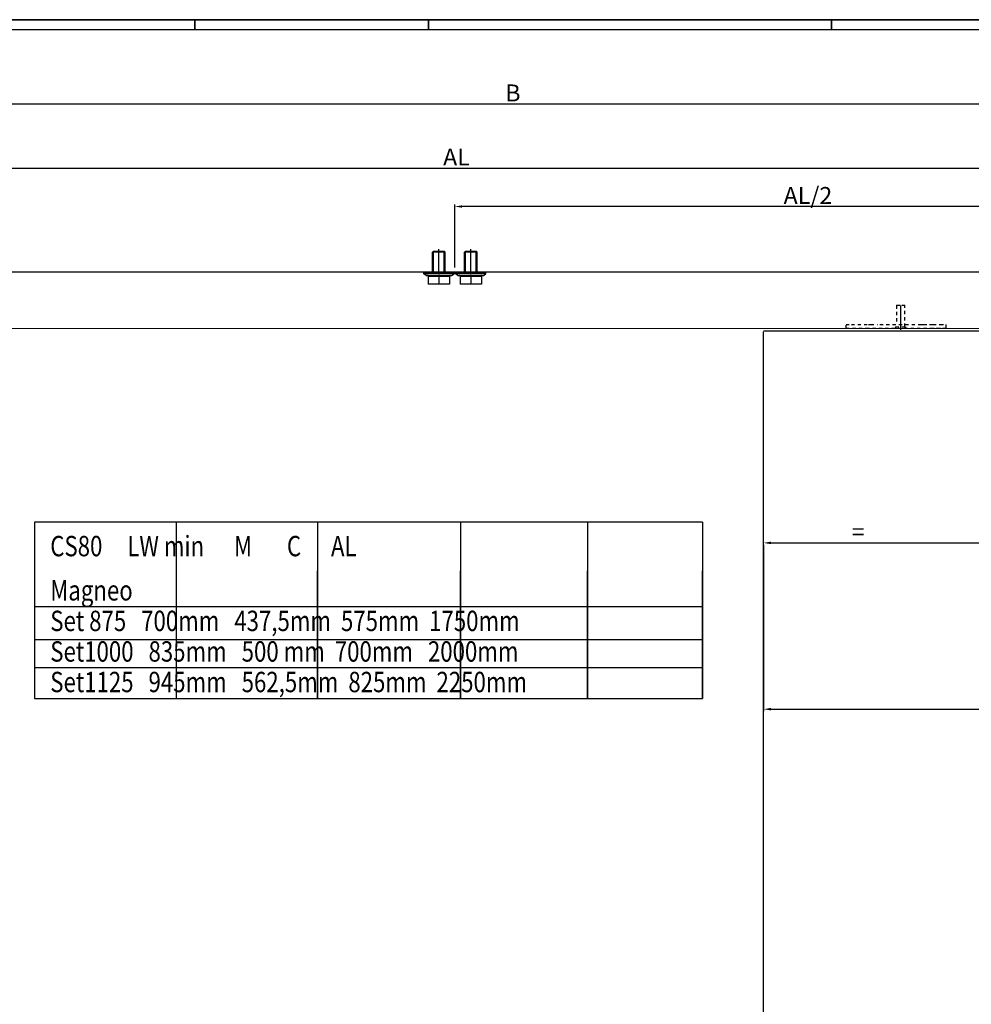
# Model space of a CAD drawing. Extents: x 2499 to 3702, y -2 to 839.
# Drawn here: x 2749 to 3198, y 375 to 839 of the extents above; entities that cross this region are included whole.
import ezdxf

# ---------------------------------------------------------------- set-up
doc = ezdxf.new("R2010")
doc.units = 0
doc.header["$MEASUREMENT"] = 0
doc.header["$PDMODE"] = 35
doc.header["$PDSIZE"] = 3
doc.linetypes.add('CENTERLINE', pattern=[30, 12, -1.5, 3, -1.5, 12])
doc.linetypes.add('HIDDEN', pattern=[4.5, 1.5, -1.5, 1.5])
for name, color, linetype in [('01_ZRahmen', 7, 'Continuous'), ('02_Bemassung', 4, 'Continuous'), ('2', 7, 'Continuous'), ('3', 7, 'Continuous'), ('4', 7, 'Continuous'), ('6', 7, 'Continuous')]:
    doc.layers.add(name, color=color, linetype=linetype)
doc.styles.get("Standard").update_dxf_attribs({"font": 'monotxt.shx'})
doc.dimstyles.new('Dorma', dxfattribs={"dimscale": 0, "dimtxt": 8, "dimasz": 3.5, "dimexe": 1, "dimexo": 1, "dimgap": 1.2, "dimtad": 1, "dimdec": 0, "dimzin": 9, "dimtxsty": 'Standard', "dimcen": 0, "dimclrd": 4, "dimclre": 4, "dimclrt": 4, "dimadec": 0, "dimazin": 2, "dimtp": 0.1, "dimtm": 0.1, "dimtfac": 1, "dimtdec": 0, "dimtmove": 0, "dimatfit": 3, "dimfxl": 1, "dimtolj": 1, "dimtzin": 0, "dimarcsym": 0})

# ---------------------------------------------------------------- blocks, each defined once
blk = doc.blocks.new('*D5')
at = {"layer": '02_Bemassung', "color": 4, "lineweight": -2}
for p, q in [((2664.87, 720.92), (2664.87, 770.04)), ((2668.37, 769.04), (3338.29, 769.04)), ((3341.79, 720.92), (3341.79, 770.04))]:
    blk.add_line(p, q, dxfattribs=at)
at = {"layer": '02_Bemassung', "color": 4}
for points in [[(2668.37, 769.63), (2668.37, 768.46), (2664.87, 769.04)], [(3338.29, 769.63), (3338.29, 768.46), (3341.79, 769.04)]]:
    blk.add_solid(points, dxfattribs=at)
at = {"layer": 'Defpoints', "color": 0}
for p in [(3341.79, 769.04), (2664.87, 719.92), (3341.79, 719.92)]:
    blk.add_point(p, dxfattribs=at)
at = {"layer": '02_Bemassung', "color": 4, "insert": (2955.04, 774.24), "char_height": 8, "attachment_point": 5}
blk.add_mtext('\\A1;AL', dxfattribs=at)
blk = doc.blocks.new('*D8')
at = {"layer": '02_Bemassung', "color": 4, "lineweight": -2}
blk.add_line((3103.19, 592.41), (3214.96, 592.41), dxfattribs=at)
at = {"layer": '02_Bemassung', "color": 4}
for points in [[(3103.19, 592.99), (3103.19, 591.82), (3099.69, 592.41)], [(3214.96, 592.99), (3214.96, 591.82), (3218.46, 592.41)]]:
    blk.add_solid(points, dxfattribs=at)
at = {"layer": 'Defpoints', "color": 0}
for p in [(3099.69, 592.41), (3218.46, 592.41), (3218.46, 592.41)]:
    blk.add_point(p, dxfattribs=at)
at = {"layer": '02_Bemassung', "color": 4, "insert": (3144.28, 597.61), "char_height": 8, "attachment_point": 5}
blk.add_mtext('\\A1;=', dxfattribs=at)
blk = doc.blocks.new('A0_ZRahmen')
at = {"layer": '01_ZRahmen', "color": 1}
for p, q in [((319, 840.79999), (319, 836)), ((429, 840.79999), (429, 836)), ((619, 840.79999), (619, 836))]:
    blk.add_line(p, q, dxfattribs=at)
blk.add_lwpolyline([(1188.8001, 0.2), (1188.8001, 840.79999), (0.2, 840.79999), (0.2, 0.2)], close=True, dxfattribs=at)
at = {"layer": '01_ZRahmen'}
blk.add_lwpolyline([(1184, 5), (1184, 836), (20, 836), (20, 5)], close=True, dxfattribs=at)
blk = doc.blocks.new('11')
at = {"layer": '6', "color": 1, "linetype": 'Continuous'}
for p, q in [((537.7, -716.64), (538.2, -716.14)), ((543.7, -716.64), (537.7, -716.64)), ((537.7, -725.64), (537.7, -716.64)), ((538.2, -716.14), (543.2, -716.14)), ((538.2, -726.14), (538.2, -716.64)), ((543.7, -716.64), (543.2, -716.14)), ((543.2, -726.14), (543.2, -716.64)), ((543.7, -725.64), (543.7, -716.64)), ((547.83, -726.14), (533.58, -726.14)), ((533.58, -726.84), (533.58, -726.14)), ((547.83, -726.84), (533.58, -726.84)), ((534.7, -727.64), (533.58, -726.84)), ((534.7, -727.64), (535.4, -727.64)), ((535.4, -727.64), (535.5, -727.74)), ((535.62, -727.64), (535.4, -727.64)), ((535.5, -727.74), (535.7, -727.94)), ((535.62, -727.64), (540.49, -727.64)), ((535.7, -727.94), (535.7, -731.64)), ((535.7, -727.94), (540.7, -727.94)), ((540.92, -727.64), (540.49, -727.64)), ((540.7, -727.74), (540.7, -727.94)), ((540.7, -727.94), (545.7, -727.94)), ((540.7, -727.94), (540.7, -731.64)), ((540.92, -727.64), (545.79, -727.64)), ((545.9, -727.74), (545.7, -727.94)), ((545.7, -727.94), (545.7, -731.64)), ((546, -727.64), (545.79, -727.64)), ((545.9, -727.74), (546, -727.64)), ((546, -727.64), (546.7, -727.64)), ((546.7, -727.64), (547.83, -726.84)), ((547.83, -726.84), (547.83, -726.14)), ((540.7, -731.64), (535.7, -731.64)), ((545.7, -731.64), (540.7, -731.64))]:
    blk.add_line(p, q, dxfattribs=at)
at = {"layer": '6', "color": 1, "linetype": 'CENTERLINE'}
blk.add_line((540.7, -726.14), (540.7, -715.25), dxfattribs=at)
at = {"layer": '6', "color": 1, "linetype": 'Continuous'}
for points in [[(535.5, -727.74), (535.51, -727.74, -0.000509), (535.51, -727.74, -0.000508), (535.52, -727.73, -0.000508), (535.52, -727.73, -0.000508), (535.52, -727.72, -0.000509), (535.53, -727.72, -0.000509), (535.53, -727.72, -0.000509), (535.53, -727.71, -0.00051), (535.54, -727.71, -0.00051), (535.54, -727.71, -0.00051), (535.54, -727.7, -0.00051), (535.55, -727.7, -0.000511), (535.55, -727.7, -0.000511), (535.56, -727.69, -0.000513), (535.56, -727.69, -0.000511), (535.56, -727.69, -0.000509), (535.57, -727.68, -0.000513), (535.57, -727.68, -0.000524), (535.57, -727.68, -0.000509), (535.58, -727.67, -0.000476), (535.58, -727.67, -0.000526), (535.58, -727.67, -0.000628), (535.59, -727.66, -0.000476), (535.59, -727.66, -0.000162), (535.6, -727.66, -0.000673), (535.6, -727.65, -0.00116), (535.61, -727.65, -0.000566), (535.62, -727.64, -0.000299)], [(540.49, -727.64), (540.49, -727.64, -0.00021), (540.5, -727.65, -0.00021), (540.51, -727.65, -0.00021), (540.52, -727.65, -0.000209), (540.52, -727.66, -0.000209), (540.53, -727.66, -0.000209), (540.54, -727.66, -0.000209), (540.54, -727.67, -0.000209), (540.55, -727.67, -0.000209), (540.56, -727.67, -0.000208), (540.57, -727.68, -0.000208), (540.57, -727.68, -0.000208), (540.58, -727.68, -0.000208), (540.59, -727.69, -0.000208), (540.59, -727.69, -0.000207), (540.6, -727.69, -0.000206), (540.61, -727.7, -0.000208), (540.62, -727.7, -0.000212), (540.62, -727.7, -0.000205), (540.63, -727.71, -0.000192), (540.64, -727.71, -0.000211), (540.64, -727.71, -0.000252), (540.65, -727.72, -0.000191), (540.66, -727.72, -0.000066), (540.66, -727.72, -0.000269), (540.67, -727.73, -0.000462), (540.68, -727.73, -0.000226), (540.7, -727.74, -0.000119)], [(540.7, -727.74), (540.71, -727.74, -0.000205), (540.72, -727.74, -0.000205), (540.72, -727.73, -0.000205), (540.73, -727.73, -0.000205), (540.74, -727.72, -0.000205), (540.74, -727.72, -0.000206), (540.75, -727.72, -0.000206), (540.76, -727.71, -0.000206), (540.77, -727.71, -0.000206), (540.77, -727.71, -0.000206), (540.78, -727.7, -0.000206), (540.79, -727.7, -0.000207), (540.79, -727.7, -0.000207), (540.8, -727.69, -0.000207), (540.81, -727.69, -0.000207), (540.82, -727.69, -0.000206), (540.82, -727.68, -0.000208), (540.83, -727.68, -0.000212), (540.84, -727.68, -0.000206), (540.84, -727.67, -0.000193), (540.85, -727.67, -0.000213), (540.86, -727.67, -0.000254), (540.87, -727.66, -0.000193), (540.87, -727.66, -0.000066), (540.88, -727.66, -0.000273), (540.89, -727.65, -0.00047), (540.9, -727.65, -0.00023), (540.92, -727.64, -0.000122)], [(544.2, -726.14), (544.19, -726.14, -0.006148), (544.18, -726.14, -0.00597), (544.16, -726.14, -0.005927), (544.15, -726.14, -0.006058), (544.14, -726.14, -0.006122), (544.13, -726.13, -0.006169), (544.12, -726.13, -0.006203), (544.1, -726.13, -0.006268), (544.09, -726.13, -0.006307), (544.08, -726.12, -0.006363), (544.07, -726.12, -0.006398), (544.05, -726.12, -0.006452), (544.04, -726.11, -0.006484), (544.03, -726.11, -0.006533), (544.02, -726.1, -0.006562), (544, -726.1, -0.006607), (543.99, -726.09, -0.006633), (543.98, -726.09, -0.006672), (543.97, -726.08, -0.006695), (543.96, -726.07, -0.006729), (543.94, -726.07, -0.006748), (543.93, -726.06, -0.006776), (543.92, -726.05, -0.006792), (543.91, -726.05, -0.006814), (543.9, -726.04, -0.006826), (543.89, -726.03, -0.006842), (543.88, -726.02, -0.00685), (543.87, -726.01, -0.00686), (543.86, -726, -0.006864), (543.85, -725.99, -0.006867), (543.84, -725.98, -0.006867), (543.83, -725.97, -0.006864), (543.82, -725.96, -0.00686), (543.81, -725.95, -0.00685), (543.8, -725.94, -0.006842), (543.79, -725.93, -0.006826), (543.79, -725.92, -0.006814), (543.78, -725.91, -0.006792), (543.77, -725.89, -0.006776), (543.76, -725.88, -0.006749), (543.76, -725.87, -0.006729), (543.75, -725.86, -0.006692), (543.75, -725.85, -0.006673), (543.74, -725.84, -0.006643), (543.74, -725.82, -0.006604), (543.73, -725.81, -0.006525), (543.73, -725.8, -0.006543), (543.72, -725.79, -0.006608), (543.72, -725.77, -0.006414), (543.72, -725.76, -0.005989), (543.71, -725.75, -0.006494), (543.71, -725.74, -0.007559), (543.71, -725.72, -0.00585), (543.71, -725.71, -0.002309), (543.7, -725.7, -0.007895), (543.7, -725.69, -0.013359), (543.7, -725.67, -0.006697), (543.7, -725.64, -0.003632)], [(545.79, -727.64), (545.79, -727.64, -0.000515), (545.79, -727.65, -0.000516), (545.8, -727.65, -0.000516), (545.8, -727.65, -0.000516), (545.81, -727.66, -0.000515), (545.81, -727.66, -0.000515), (545.81, -727.66, -0.000515), (545.82, -727.67, -0.000514), (545.82, -727.67, -0.000514), (545.82, -727.67, -0.000514), (545.83, -727.68, -0.000514), (545.83, -727.68, -0.000513), (545.84, -727.68, -0.000513), (545.84, -727.69, -0.000514), (545.84, -727.69, -0.000512), (545.85, -727.69, -0.000509), (545.85, -727.7, -0.000513), (545.85, -727.7, -0.000523), (545.86, -727.7, -0.000508), (545.86, -727.71, -0.000474), (545.86, -727.71, -0.000523), (545.87, -727.71, -0.000622), (545.87, -727.72, -0.000473), (545.88, -727.72, -0.000164), (545.88, -727.72, -0.000664), (545.88, -727.73, -0.001142), (545.89, -727.73, -0.000559), (545.9, -727.74, -0.000297)]]:
    blk.add_lwpolyline(points, format="xyb", dxfattribs=at)
blk.add_arc((537.2, -725.64), 0.5, 270, 0, dxfattribs=at)
blk = doc.blocks.new('*D25')
at = {"layer": '02_Bemassung', "color": 4, "lineweight": -2}
for p, q in [((2954.22, 722.1), (2954.22, 751.9)), ((3341.79, 720.92), (3341.79, 751.9)), ((3338.29, 750.9), (2957.72, 750.9))]:
    blk.add_line(p, q, dxfattribs=at)
at = {"layer": '02_Bemassung', "color": 4}
for points in [[(2957.72, 751.49), (2957.72, 750.32), (2954.22, 750.9)], [(3338.29, 751.49), (3338.29, 750.32), (3341.79, 750.9)]]:
    blk.add_solid(points, dxfattribs=at)
at = {"layer": 'Defpoints', "color": 0}
for p in [(2954.22, 750.9), (2954.22, 721.1), (3341.79, 719.92)]:
    blk.add_point(p, dxfattribs=at)
at = {"layer": '02_Bemassung', "color": 4, "insert": (3120.66, 756.1), "char_height": 8, "attachment_point": 5}
blk.add_mtext('\\A1;AL/2', dxfattribs=at)
blk = doc.blocks.new('*D26')
at = {"layer": '02_Bemassung', "color": 4, "lineweight": -2}
for p, q in [((3099.69, 591.41), (3099.69, 513.04)), ((3336.27, 591.41), (3336.27, 513.04)), ((3103.19, 514.04), (3332.77, 514.04))]:
    blk.add_line(p, q, dxfattribs=at)
at = {"layer": '02_Bemassung', "color": 4}
for points in [[(3103.19, 514.63), (3103.19, 513.46), (3099.69, 514.04)], [(3332.77, 514.63), (3332.77, 513.46), (3336.27, 514.04)]]:
    blk.add_solid(points, dxfattribs=at)
at = {"layer": 'Defpoints', "color": 0}
for p in [(3099.69, 592.41), (3336.27, 592.41), (3336.27, 514.04)]:
    blk.add_point(p, dxfattribs=at)
at = {"layer": '02_Bemassung', "color": 4, "insert": (3213.07, 519.24), "char_height": 8, "attachment_point": 5}
blk.add_mtext('\\A1;LW', dxfattribs=at)
blk = doc.blocks.new('*D27')
at = {"layer": '02_Bemassung', "color": 4, "lineweight": -2}
for p, q in [((2639.87, 771.04), (2639.87, 800.22)), ((2643.37, 799.22), (3373.29, 799.22)), ((3376.79, 770.04), (3376.79, 800.22))]:
    blk.add_line(p, q, dxfattribs=at)
at = {"layer": '02_Bemassung', "color": 4}
for points in [[(2643.37, 799.81), (2643.37, 798.64), (2639.87, 799.22)], [(3373.29, 799.81), (3373.29, 798.64), (3376.79, 799.22)]]:
    blk.add_solid(points, dxfattribs=at)
at = {"layer": 'Defpoints', "color": 0}
for p in [(3376.79, 799.22), (2639.87, 770.04), (3376.79, 769.04)]:
    blk.add_point(p, dxfattribs=at)
at = {"layer": '02_Bemassung', "color": 4, "insert": (2981.64, 804.42), "char_height": 8, "attachment_point": 5}
blk.add_mtext('\\A1;B', dxfattribs=at)

msp = doc.modelspace()

# ---------------------------------------------------------------- linework, layer by layer
at = {"layer": '01_ZRahmen', "color": 1}
for p, q in [((2831.63, 838.75), (2831.63, 833.95)), ((2941.63, 838.75), (2941.63, 833.95)), ((3131.63, 838.75), (3131.63, 833.95))]:
    msp.add_line(p, q, dxfattribs=at)
msp.add_lwpolyline([(3701.43, -1.85), (3701.43, 838.75), (2512.83, 838.75), (2512.83, -1.85)], close=True, dxfattribs=at)
at = {"layer": '2', "color": 1, "linetype": 'Continuous'}
for p, q in [((3341.79, 719.92), (2664.87, 719.92)), ((3341.79, 693.13), (2664.87, 693.49)), ((3099.66, 692.33), (3153.76, 692.33)), ((3153.76, 692.33), (3277.59, 692.33))]:
    msp.add_line(p, q, dxfattribs=at)
at = {"layer": '2', "color": 2, "linetype": 'HIDDEN'}
for p, q in [((3162.61, 704.49), (3162.36, 704.24)), ((3162.36, 704.24), (3162.36, 695.24)), ((3166.36, 704.24), (3162.36, 704.24)), ((3162.61, 704.49), (3166.11, 704.49)), ((3166.36, 704.24), (3166.11, 704.49)), ((3166.36, 694.24), (3166.36, 704.24)), ((3161.96, 694.24), (3166.76, 694.24)), ((3161.96, 694.24), (3161.96, 693.49)), ((3166.76, 693.49), (3166.76, 694.24))]:
    msp.add_line(p, q, dxfattribs=at)
at = {"layer": '2', "color": 1, "linetype": 'CENTERLINE'}
msp.add_line((3164.36, 692.74), (3164.36, 704.24), dxfattribs=at)
at = {"layer": '2', "color": 6, "linetype": 'HIDDEN'}
for p, q in [((3138.61, 693.49), (3138.61, 695.24)), ((3138.61, 695.24), (3141.11, 695.24)), ((3149.16, 693.49), (3138.61, 693.49)), ((3141.11, 695.24), (3149.16, 695.24)), ((3149.16, 695.24), (3150.23, 695.24)), ((3185.61, 693.49), (3149.16, 693.49)), ((3150.23, 695.24), (3153.48, 695.24)), ((3154.56, 695.24), (3174.16, 695.24)), ((3174.16, 695.24), (3175.23, 695.24)), ((3175.23, 695.24), (3178.48, 695.24)), ((3177.88, 695.24), (3178.95, 695.24)), ((3178.48, 695.24), (3179.56, 695.24)), ((3179.56, 695.24), (3183.11, 695.24)), ((3183.11, 693.49), (3179.56, 693.49)), ((3183.11, 695.24), (3185.61, 695.24)), ((3185.61, 695.24), (3185.61, 693.49))]:
    msp.add_line(p, q, dxfattribs=at)
at = {"layer": '3', "color": 1, "linetype": 'Continuous'}
msp.add_line((3099.69, 329.31), (3099.69, 691.82), dxfattribs=at)
at = {"layer": '4', "color": 1, "linetype": 'Continuous'}
for p, q in [((3070.95, 602.15), (2756.21, 602.15)), ((2756.21, 602.15), (2756.21, 519.03)), ((2822.9, 602.15), (2822.9, 519.03)), ((2889.58, 602.15), (2889.58, 519.03)), ((2956.97, 602.15), (2956.97, 519.03)), ((3016.75, 602.15), (3016.75, 519.03)), ((3070.95, 602.15), (3070.95, 519.03)), ((2822.9, 579.18), (2822.9, 519.03)), ((2889.58, 519.03), (2889.58, 579.18)), ((2956.97, 519.03), (2956.97, 579.18)), ((3016.75, 519.03), (3016.75, 579.18)), ((3070.95, 519.03), (3070.95, 579.18)), ((2756.21, 562.38), (3070.95, 562.38)), ((2756.21, 546.92), (3070.95, 546.92)), ((2756.21, 533.64), (3070.95, 533.64)), ((2756.21, 519.03), (3070.95, 519.03))]:
    msp.add_line(p, q, dxfattribs=at)

# ---------------------------------------------------------------- block references
for p in [(2406.06, 1446.02), (2421.06, 1446.02)]:
    msp.add_blockref('11', p)
at = {"layer": '01_ZRahmen'}
msp.add_blockref('A0_ZRahmen', (2512.83, -1.85), dxfattribs=at)

# ---------------------------------------------------------------- texts
at = {"layer": '4', "color": 1, "linetype": 'Continuous', "width": 0.8}
for s, p in [('CS80     LW min      M       C      AL', (2763.63, 586.1)), ('Magneo                           ', (2763.63, 565.25)), ('Set 875   700mm   437,5mm  575mm  1750mm', (2763.63, 550.85)), ('Set1000   835mm   500 mm  700mm   2000mm', (2763.63, 536.45)), ('Set1125   945mm   562,5mm  825mm  2250mm', (2763.63, 522.05))]:
    msp.add_text(s, height=9.6, dxfattribs=at).set_placement(p)

# ---------------------------------------------------------------- dimensions: what is measured, and where the dimension line sits
at = {"layer": '02_Bemassung'}
for base, p1, p2, text, picture, middle in [((3376.79, 799.22), (2639.87, 770.04), (3376.79, 769.04), 'B', '*D27', (2981.64, 799.22)), ((3341.79, 769.04), (2664.87, 719.92), (3341.79, 719.92), 'AL', '*D5', (2955.04, 769.04)), ((2954.22, 750.9), (3341.79, 719.92), (2954.22, 721.1), 'AL/2', '*D25', (3120.66, 750.9)), ((3218.46, 592.41), (3099.69, 592.41), (3218.46, 592.41), '=', '*D8', (3144.28, 592.41)), ((3336.27, 514.04), (3099.69, 592.41), (3336.27, 592.41), 'LW', '*D26', (3213.07, 514.04))]:
    dim = msp.add_linear_dim(base=base, p1=p1, p2=p2, text=text, dimstyle='Dorma', override={"dimscale": 1}, dxfattribs=at)
    dim.commit()
    dim.dimension.update_dxf_attribs({"geometry": picture, "text_midpoint": middle, "dimtype": 160})

doc.saveas('drawing.dxf')
